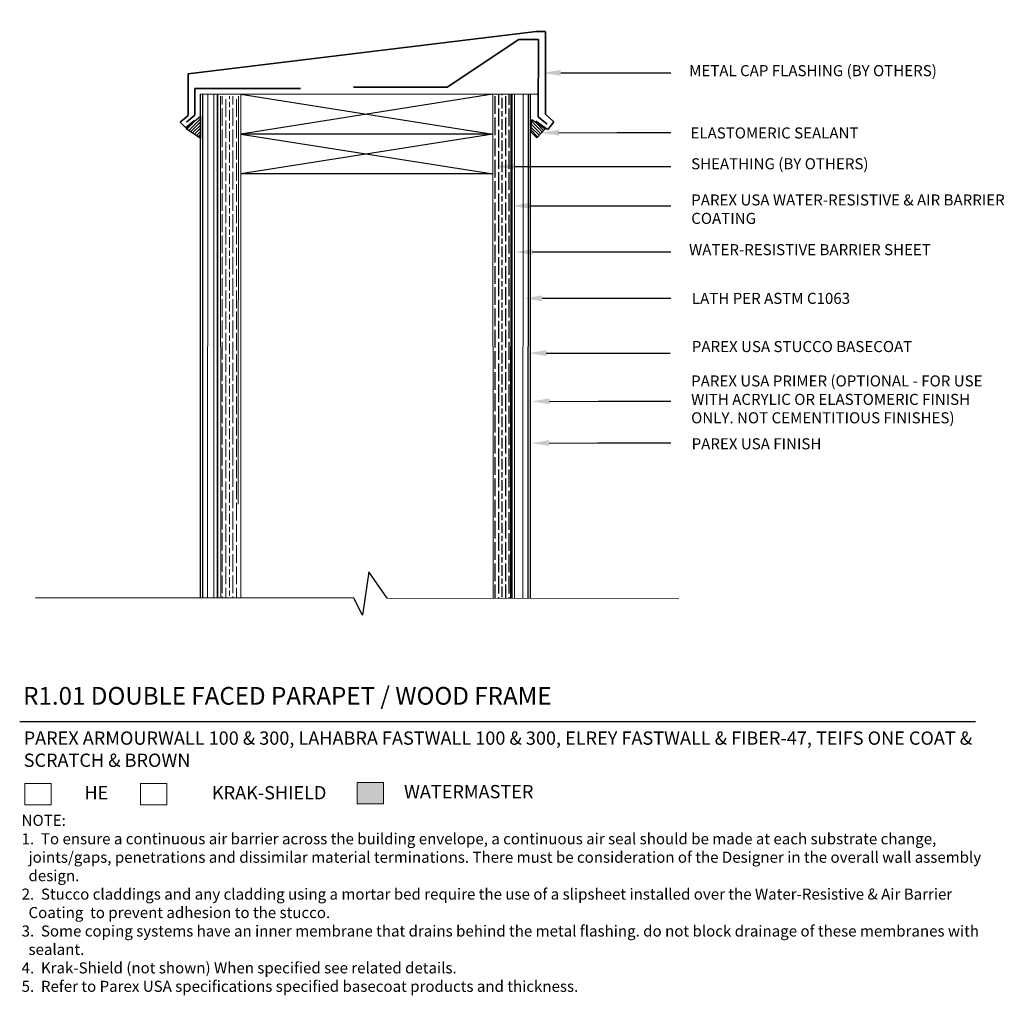
# Model space of a CAD drawing. Units: inches. Extents: x -35 to 460, y 58 to 199.
# Drawn here: x -35 to -7, y 59 to 87 of the extents above; entities that cross this region are included whole.
import ezdxf
from ezdxf import colors
from ezdxf.entities.mleader import LeaderData, LeaderLine
from ezdxf.math import Vec2, Vec3

# ---------------------------------------------------------------- set-up
doc = ezdxf.new("R2010")
doc.units = ezdxf.units.IN
doc.header["$MEASUREMENT"] = 0
for name, color, linetype, lineweight in [('A-Anno-Note', 7, 'Continuous', 25), ('A-Detl', 7, 'Continuous', 18), ('A-Detl-L', 7, 'Continuous', 18), ('A-Detl-Patt', 7, 'Continuous', 9), ('A-Detl-Patt-33', 33, 'Continuous', 9), ('A-Detl-Patt-8', 8, 'Continuous', 9), ('A-Detl-Patt-Cyan', 4, 'Continuous', 9), ('A-Detl-UL', 7, 'Continuous', 9)]:
    doc.layers.add(name, color=color, linetype=linetype, lineweight=lineweight)
doc.styles.add('ARIAL', font='verdana.ttf', dxfattribs={"height": 1.5})
doc.styles.add('Pw_Note', font='RomanS.shx', dxfattribs={"width": 0.75})
doc.styles.get("Standard").update_dxf_attribs({"font": 'arial.ttf'})
doc.linetypes.add('ZIGZAG', pattern='A,0.0001,-0.2,[131,ltypeshp.shx,S=0.2,R=0,X=-0.2,Y=0],-0.4,[131,ltypeshp.shx,S=0.2,R=180,X=0.2,Y=0],-0.2', length=0.8001)

msp = doc.modelspace()

# ---------------------------------------------------------------- hatches: boundary and pattern name
h = msp.add_hatch()
h.set_pattern_fill('GOST_WOOD', color=256, scale=0.05)
h.set_pattern_definition([(90, (0.00052, -2.2448), (0.3, -2e-17), [0.5, -0.1]), (90, (0.10052, -2.3448), (0.3, -2e-17), [0.3, -0.075, 0.15, -0.075]), (90, (0.20052, -2.4948), (0.3, -2e-17), [0.5, -0.1])])
h.paths.add_polyline_path([(-21.16, 82.208), (-21.16, 82.208), (-21.16, 82.208), (-21.156, 70.214), (-20.664, 70.214), (-20.661, 84.449), (-21.161, 84.45), (-21.161, 83.336), (-21.161, 83.336), (-21.161, 83.336)])
h = msp.add_hatch()
h.set_pattern_fill('ANSI31', color=256, scale=0.5)
h.set_pattern_definition([(45, (0.000524, -2.244803), (-0.044194174, 0.044194174), [])])
h.paths.add_polyline_path([(-29.425, 83.831), (-29.828, 83.49), (-29.425, 83.222)])
h = msp.add_hatch()
h.set_pattern_fill('ANSI31', color=256, scale=0.5, angle=90)
h.set_pattern_definition([(135, (-0.501206, -2.25817), (-0.044194174, -0.044194174), [])])
h.paths.add_polyline_path([(-20.088, 83.398), (-19.926, 83.23), (-19.691, 83.48), (-20.063, 83.746)])
at = {"layer": 'A-Detl-L'}
h = msp.add_hatch(color=256, dxfattribs=at)
h.dxf.hatch_style = 1
h.paths.add_polyline_path([(-24.255, 65.019), (-24.995, 65.019), (-24.995, 64.415), (-24.255, 64.415)])
at = {"layer": 'A-Detl-Patt'}
h = msp.add_hatch(dxfattribs=at)
h.set_pattern_fill('GOST_WOOD', color=256, scale=0.05)
h.set_pattern_definition([(90, (-24.8073, 87.41672), (0.3, -2e-17), [0.5, -0.1]), (90, (-24.7073, 87.31672), (0.3, -2e-17), [0.3, -0.075, 0.15, -0.075]), (90, (-24.6073, 87.16672), (0.3, -2e-17), [0.5, -0.1])])
h.paths.add_polyline_path([(-28.859, 70.226), (-28.353, 70.225), (-28.353, 84.405), (-28.853, 84.405), (-28.853, 71.905)])

# ---------------------------------------------------------------- linework, layer by layer
for p, q in [((-21.161, 84.461), (-28.281, 83.336)), ((-28.281, 84.461), (-21.161, 83.336)), ((-29.425, 83.831), (-29.828, 83.49)), ((-29.425, 83.831), (-29.425, 83.222)), ((-20.088, 83.398), (-20.063, 83.746)), ((-20.063, 83.746), (-19.691, 83.48)), ((-29.828, 83.49), (-29.425, 83.222)), ((-19.691, 83.48), (-19.926, 83.23)), ((-21.161, 83.336), (-28.281, 82.208)), ((-28.281, 83.336), (-21.16, 82.208)), ((-19.926, 83.23), (-20.088, 83.398)), ((-24.668, 70.97), (-24.844, 69.747)), ((-24.146, 70.219), (-24.668, 70.97)), ((-25.087, 70.223), (-34.087, 70.23)), ((-24.844, 69.747), (-25.087, 70.223))]:
    msp.add_line(p, q)
at = {"layer": 'A-Anno-Note', "lineweight": 35}
for p, q in [((-29.768, 85.032), (-19.941, 86.229)), ((-19.941, 86.229), (-19.673, 86.23)), ((-19.673, 86.22), (-19.673, 83.89)), ((-20.432, 86.009), (-22.459, 84.658)), ((-19.873, 86.01), (-20.432, 86.009)), ((-19.887, 83.822), (-19.873, 86.01)), ((-29.768, 85.032), (-29.768, 83.856)), ((-29.582, 84.621), (-26.596, 84.623)), ((-29.582, 83.868), (-29.582, 84.621)), ((-22.459, 84.658), (-25.101, 84.659)), ((-29.768, 83.856), (-29.994, 83.668)), ((-29.842, 83.515), (-29.596, 83.716)), ((-29.818, 83.669), (-29.582, 83.868)), ((-19.629, 83.614), (-19.886, 83.825)), ((-19.665, 83.888), (-19.44, 83.683)), ((-29.994, 83.668), (-29.841, 83.513)), ((-19.62, 83.467), (-19.95, 83.7)), ((-19.44, 83.683), (-19.609, 83.465))]:
    msp.add_line(p, q, dxfattribs=at)
at = {"layer": 'A-Anno-Note'}
for p, q in [((-19.883, 84.448), (-29.425, 84.459)), ((-21.161, 83.336), (-28.281, 83.336)), ((-21.16, 82.208), (-28.281, 82.208)), ((-34.53, 66.741), (-7.53, 66.741))]:
    msp.add_line(p, q, dxfattribs=at)
at = {"layer": 'A-Detl'}
for p, q in [((-29.047, 84.446), (-29.047, 70.226)), ((-20.555, 84.449), (-20.557, 70.213))]:
    msp.add_line(p, q, dxfattribs=at)
at = {"layer": 'A-Detl-L', "linetype": 'ZIGZAG', "ltscale": 0.0625}
for p, q in [((-29.217, 84.456), (-29.221, 70.226)), ((-20.312, 84.449), (-20.318, 70.213))]:
    msp.add_line(p, q, dxfattribs=at)
at = {"layer": 'A-Detl-L'}
for p, q in [((-28.849, 70.226), (-28.853, 84.405)), ((-28.356, 72.883), (-28.353, 84.405)), ((-21.156, 70.214), (-21.161, 84.461)), ((-20.664, 70.214), (-20.661, 84.449)), ((-15.909, 70.206), (-24.146, 70.219))]:
    msp.add_line(p, q, dxfattribs=at)
for points in [[(-34.385, 64.987), (-33.644, 64.987), (-33.644, 64.383), (-34.385, 64.383)], [(-31.113, 64.986), (-30.372, 64.986), (-30.372, 64.382), (-31.113, 64.382)], [(-24.995, 65.019), (-24.255, 65.019), (-24.255, 64.415), (-24.995, 64.415)]]:
    msp.add_lwpolyline(points, close=True, dxfattribs=at)
at = {"layer": 'A-Detl-Patt-33', "lineweight": 25}
for p, q in [((-29.423, 70.226), (-29.425, 84.459)), ((-20.099, 70.213), (-20.102, 84.449))]:
    msp.add_line(p, q, dxfattribs=at)
at = {"layer": 'A-Detl-Patt-8', "lineweight": 25}
for p, q in [((-29.357, 70.226), (-29.353, 84.456)), ((-20.167, 70.213), (-20.162, 84.449))]:
    msp.add_line(p, q, dxfattribs=at)
at = {"layer": 'A-Detl-Patt-Cyan', "lineweight": 35}
for p, q in [((-28.94, 84.452), (-28.94, 70.226)), ((-20.631, 84.449), (-20.631, 70.213))]:
    msp.add_line(p, q, dxfattribs=at)
at = {"layer": 'A-Detl-UL'}
msp.add_line((-28.281, 70.225), (-28.281, 84.461), dxfattribs=at)

# ---------------------------------------------------------------- texts
at = {"layer": 'A-Anno-Note', "style": 'ARIAL'}
for s, insert, char_height, width, attachment_point in [('METAL CAP FLASHING (BY OTHERS)', (-15.62, 85.085), 0.3125, 8.875, 4), ('ELASTOMERIC SEALANT', (-15.582, 83.325), 0.3125, 8.875, 4), ('SHEATHING (BY OTHERS)', (-15.564, 82.454), 0.3125, 8.875, 4), ('PAREX USA WATER-RESISTIVE & AIR BARRIER COATING', (-15.561, 81.172), 0.3125, 8.875, 4), ('WATER-RESISTIVE BARRIER SHEET', (-15.623, 80.028), 0.3125, 8.875, 4), ('LATH PER ASTM C1063', (-15.542, 78.652), 0.3125, 8.875, 4), ('PAREX USA STUCCO BASECOAT', (-15.544, 77.291), 0.3125, 8.875, 4), ('PAREX USA FINISH', (-15.55, 74.543), 0.3125, 8.875, 4), ('R1.01 DOUBLE FACED PARAPET / WOOD FRAME', (-34.432, 67.714), 0.5, 32.54688, 1)]:
    msp.add_mtext(s, dxfattribs=dict(at, insert=insert, char_height=char_height, width=width, attachment_point=attachment_point))
at = {"layer": 'A-Detl-L', "insert": (-15.564, 76.516), "char_height": 0.3125, "width": 9.61826, "attachment_point": 1}
msp.add_mtext('PAREX USA PRIMER (OPTIONAL - FOR USE \\PWITH ACRYLIC OR ELASTOMERIC FINISH \\PONLY. NOT CEMENTITIOUS FINISHES)', dxfattribs=at)
at = {"layer": 'A-Detl-L', "attachment_point": 1}
for s, width, insert, char_height in [('PAREX ARMOURWALL 100 & 300, LAHABRA FASTWALL 100 & 300, ELREY FASTWALL & FIBER-47, TEIFS ONE COAT & SCRATCH & BROWN', 28.26865, (-34.417, 66.457), 0.375), ('HE', 1.31822, (-32.7, 64.915), 0.375), ('KRAK-SHIELD', 1.31822, (-29.099, 64.913), 0.375), ('WATERMASTER', 1.31822, (-23.675, 64.944), 0.375), ('NOTE: \\P\\pi-0.625,l0.625;1.  To ensure a continuous air barrier across the building envelope, a continuous air seal should be made at each substrate change,           joints/gaps, penetrations and dissimilar material terminations. There must be consideration of the Designer in the overall wall assembly design.\\P\\pt0.3125;2.  Stucco claddings and any cladding using a mortar bed require the use of a slipsheet installed over the Water-Resistive & Air Barrier  Coating  to prevent adhesion to the stucco.\\P3.  Some coping systems have an inner membrane that drains behind the metal flashing. do not block drainage of these membranes with sealant.\\P4.  Krak-Shield (not shown) When specified see related details.\\P\\pi0,l0,tz;5.  Refer to Parex USA specifications specified basecoat products and thickness. ', 27.2786, (-34.476, 64.102), 0.3125)]:
    msp.add_mtext_dynamic_manual_height_columns(s, width=width, gutter_width=1, heights=[0], dxfattribs=dict(at, insert=insert, char_height=char_height))

# ---------------------------------------------------------------- leaders
at = {"layer": 'A-Anno-Note'}
ml = msp.add_multileader_mtext('Standard', dxfattribs=at)
ml.set_content('', color=256, style='Pw_Note')
ml.set_leader_properties()
ml.build(insert=Vec2(0, 0))
ml.multileader.update_dxf_attribs({"text_right_attachment_type": 3, "dogleg_length": 0.125, "arrow_head_size": 0.5, "scale": 4})
ctx = ml.context
ctx.base_point, ctx.scale, ctx.char_height, ctx.arrow_head_size, ctx.landing_gap_size, ctx.plane_origin = Vec3(-16.136, 85.065), 4, 3, 0.5, 0.375, Vec3(-0.946, 62.045)
ctx.right_attachment, ctx.text_align_type = 3, 1
notes = []
notes.append((ctx, [(0, (1, 1, 0), (-18.183, 85.065), (1, 0), 2.046, [(0, [(-19.748, 85.063)], 0, [])])]))
ctx.mtext.insert, ctx.mtext.alignment, ctx.mtext.flow_direction = Vec3(-15.761, 86.565), 2, 5
ml = msp.add_multileader_mtext('Standard', dxfattribs=at)
ml.set_content('', color=256, style='Pw_Note')
ml.set_leader_properties()
ml.build(insert=Vec2(0, 0))
ml.multileader.update_dxf_attribs({"text_right_attachment_type": 3, "dogleg_length": 0.125, "arrow_head_size": 0.5, "scale": 4})
ctx = ml.context
ctx.base_point, ctx.scale, ctx.char_height, ctx.arrow_head_size, ctx.landing_gap_size, ctx.plane_origin = Vec3(-16.136, 83.374), 4, 3, 0.5, 0.375, Vec3(-0.42, 60.354)
ctx.right_attachment, ctx.text_align_type = 3, 1
notes.append((ctx, [(0, (1, 1, 0), (-17.657, 83.374), (1, 0), 1.521, [(0, [(-19.798, 83.371)], 0, [])])]))
ctx.mtext.insert, ctx.mtext.alignment, ctx.mtext.flow_direction = Vec3(-15.761, 84.874), 2, 5
ml = msp.add_multileader_mtext('Standard', dxfattribs=at)
ml.set_content('', color=256, style='Pw_Note')
ml.set_leader_properties()
ml.build(insert=Vec2(0, 0))
ml.multileader.update_dxf_attribs({"text_right_attachment_type": 3, "dogleg_length": 0.125, "arrow_head_size": 0.5, "scale": 4})
ctx = ml.context
ctx.base_point, ctx.scale, ctx.char_height, ctx.arrow_head_size, ctx.landing_gap_size, ctx.plane_origin = Vec3(-16.136, 82.42), 4, 3, 0.5, 0.375, Vec3(-0.519, 59.4)
ctx.right_attachment, ctx.text_align_type = 3, 1
notes.append((ctx, [(0, (1, 1, 0), (-17.756, 82.42), (1, 0), 1.619, [(0, [(-21.076, 82.414)], 0, [])])]))
ctx.mtext.insert, ctx.mtext.alignment, ctx.mtext.flow_direction = Vec3(-15.761, 83.92), 2, 5
ml = msp.add_multileader_mtext('Standard', dxfattribs=at)
ml.set_content('', color=256, style='Pw_Note')
ml.set_leader_properties()
ml.build(insert=Vec2(0, 0))
ml.multileader.update_dxf_attribs({"text_right_attachment_type": 3, "dogleg_length": 0.125, "arrow_head_size": 0.5, "scale": 4})
ctx = ml.context
ctx.base_point, ctx.scale, ctx.char_height, ctx.arrow_head_size, ctx.landing_gap_size, ctx.plane_origin = Vec3(-16.136, 81.307), 4, 3, 0.5, 0.375, Vec3(-0.019, 58.288)
ctx.right_attachment, ctx.text_align_type = 3, 1
notes.append((ctx, [(0, (1, 1, 0), (-18.14, 81.307), (1, 0), 2.004, [(0, [(-20.625, 81.307)], 0, [])])]))
ctx.mtext.insert, ctx.mtext.alignment, ctx.mtext.flow_direction = Vec3(-15.761, 82.807), 2, 5
ml = msp.add_multileader_mtext('Standard', dxfattribs=at)
ml.set_content('', color=256, style='Pw_Note')
ml.set_leader_properties()
ml.build(insert=Vec2(0, 0))
ml.multileader.update_dxf_attribs({"text_right_attachment_type": 3, "dogleg_length": 0.125, "arrow_head_size": 0.5, "scale": 4})
ctx = ml.context
ctx.base_point, ctx.scale, ctx.char_height, ctx.arrow_head_size, ctx.landing_gap_size, ctx.plane_origin = Vec3(-16.136, 80.007), 4, 3, 0.5, 0.375, Vec3(0.068, 56.988)
ctx.right_attachment, ctx.text_align_type = 3, 1
notes.append((ctx, [(0, (1, 1, 0), (-18.053, 80.007), (1, 0), 1.917, [(0, [(-20.542, 80.002)], 0, [])])]))
ctx.mtext.insert, ctx.mtext.alignment, ctx.mtext.flow_direction = Vec3(-15.761, 81.507), 2, 5
ml = msp.add_multileader_mtext('Standard', dxfattribs=at)
ml.set_content('', color=256, style='Pw_Note')
ml.set_leader_properties()
ml.build(insert=Vec2(0, 0))
ml.multileader.update_dxf_attribs({"text_right_attachment_type": 3, "dogleg_length": 0.125, "arrow_head_size": 0.5, "scale": 4})
ctx = ml.context
ctx.base_point, ctx.scale, ctx.char_height, ctx.arrow_head_size, ctx.landing_gap_size, ctx.plane_origin = Vec3(-16.136, 78.696), 4, 3, 0.5, 0.375, Vec3(0.751, 55.677)
ctx.right_attachment, ctx.text_align_type = 3, 1
notes.append((ctx, [(0, (1, 1, 0), (-18.396, 78.696), (1, 0), 2.259, [(0, [(-20.274, 78.693)], 0, [])])]))
ctx.mtext.insert, ctx.mtext.alignment, ctx.mtext.flow_direction = Vec3(-15.761, 80.196), 2, 5
ml = msp.add_multileader_mtext('Standard', dxfattribs=at)
ml.set_content('', color=256, style='Pw_Note')
ml.set_leader_properties()
ml.build(insert=Vec2(0, 0))
ml.multileader.update_dxf_attribs({"text_right_attachment_type": 3, "dogleg_length": 0.125, "arrow_head_size": 0.5, "scale": 4})
ctx = ml.context
ctx.base_point, ctx.scale, ctx.char_height, ctx.arrow_head_size, ctx.landing_gap_size, ctx.plane_origin = Vec3(-16.155, 77.148), 4, 3, 0.5, 0.375, Vec3(0.867, 54.129)
ctx.right_attachment, ctx.text_align_type = 3, 1
notes.append((ctx, [(0, (1, 1, 0), (-18.28, 77.148), (1, 0), 2.125, [(0, [(-20.158, 77.146)], 0, [])])]))
ctx.mtext.insert, ctx.mtext.alignment, ctx.mtext.flow_direction = Vec3(-15.78, 78.648), 2, 5
ml = msp.add_multileader_mtext('Standard', dxfattribs=at)
ml.set_content('', color=256, style='Pw_Note')
ml.set_leader_properties()
ml.build(insert=Vec2(0, 0))
ml.multileader.update_dxf_attribs({"text_right_attachment_type": 3, "dogleg_length": 0.125, "arrow_head_size": 0.5, "scale": 4})
ctx = ml.context
ctx.base_point, ctx.scale, ctx.char_height, ctx.arrow_head_size, ctx.landing_gap_size, ctx.plane_origin = Vec3(-16.136, 75.785), 4, 3, 0.5, 0.375, Vec3(0.962, 52.766)
ctx.right_attachment, ctx.text_align_type = 3, 1
notes.append((ctx, [(0, (1, 1, 0), (-18.186, 75.785), (1, 0), 2.049, [(0, [(-20.064, 75.783)], 0, [])])]))
ctx.mtext.insert, ctx.mtext.alignment, ctx.mtext.flow_direction = Vec3(-15.761, 77.285), 2, 5
ml = msp.add_multileader_mtext('Standard', dxfattribs=at)
ml.set_content('', color=256, style='Pw_Note')
ml.set_leader_properties()
ml.build(insert=Vec2(0, 0))
ml.multileader.update_dxf_attribs({"text_right_attachment_type": 3, "dogleg_length": 0.125, "arrow_head_size": 0.5, "scale": 4})
ctx = ml.context
ctx.base_point, ctx.scale, ctx.char_height, ctx.arrow_head_size, ctx.landing_gap_size, ctx.plane_origin = Vec3(-16.136, 74.607), 4, 3, 0.5, 0.375, Vec3(0.947, 51.588)
ctx.right_attachment, ctx.text_align_type = 3, 1
notes.append((ctx, [(0, (1, 1, 0), (-18.2, 74.607), (1, 0), 2.063, [(0, [(-20.078, 74.604)], 0, [])])]))
ctx.mtext.insert, ctx.mtext.alignment, ctx.mtext.flow_direction = Vec3(-15.761, 76.107), 2, 5
for ctx, leaders in notes:
    for number, flags, end, landing, length, lines in leaders:
        leader = LeaderData()
        leader.index, (leader.has_last_leader_line, leader.has_dogleg_vector, leader.attachment_direction) = number, flags
        leader.last_leader_point, leader.dogleg_vector, leader.dogleg_length = Vec3(end), Vec3(landing), length
        for number, points, colour, breaks in lines:
            line = LeaderLine()
            line.index, line.vertices, line.color, line.breaks = number, Vec3.list(points), colors.encode_raw_color(colour), breaks
            leader.lines.append(line)
        ctx.leaders.append(leader)

doc.saveas('drawing.dxf')
